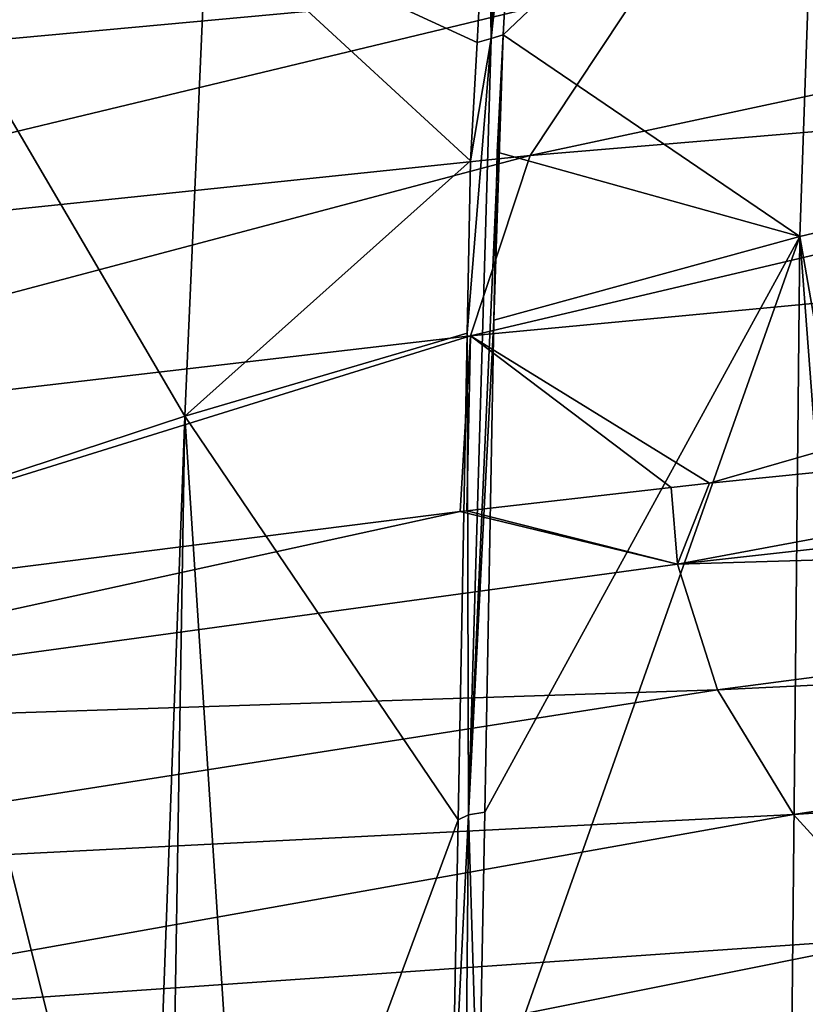
# Model space of a CAD drawing. Extents: x -50.2 to 49.8, y -35.4 to 12.5.
# Drawn here: x -39.5 to -35.2, y -10.1 to -4.8 of the extents above; entities that cross this region are included whole.
import ezdxf

# ---------------------------------------------------------------- set-up
doc = ezdxf.new("R2010")
doc.units = 0
doc.layers.add('L2', color=7, linetype='CONTINUOUS')

msp = doc.modelspace()

# ---------------------------------------------------------------- linework, layer by layer
at = {"layer": 'L2', "color": 7}
for points in [[(-36.91338, -3.776492, 161.6968), (-36.71683, -1.489004, 162.4148), (-36.89699, -4.878079, 161.2238)], [(-36.71683, -1.489004, 162.4148), (-36.76838, -3.692274, 161.5609), (-36.89699, -4.878079, 161.2238)], [(-36.83093, -4.858129, 161.1504), (-36.76838, -3.692274, 161.5609), (-35.11794, -3.233128, 159.8478)], [(-35.11794, -3.233128, 159.8478), (-35.21211, -5.95801, 158.9511), (-36.83093, -4.858129, 161.1504)], [(-35.11794, -3.233128, 159.8478), (-33.44557, -5.537031, 157.3378), (-35.21211, -5.95801, 158.9511)], [(-40.64802, -4.068214, 179.35), (-41.80558, -5.087762, 183.1906), (-35.1122, -3.623249, 180.7575)], [(-35.1122, -3.623249, 180.7575), (-41.80558, -5.087762, 183.1906), (-36.0494, -4.556845, 184.2935)], [(-36.89699, -4.878079, 161.2238), (-36.76838, -3.692274, 161.5609), (-36.83093, -4.858129, 161.1504)], [(-38.44859, -4.21834, 163.3501), (-36.91338, -3.776492, 161.6968), (-36.97448, -4.899158, 161.3026)], [(-36.91338, -3.776492, 161.6968), (-36.89699, -4.878079, 161.2238), (-36.97448, -4.899158, 161.3026)], [(-36.0494, -4.556845, 184.2935), (-36.68377, -5.515792, 187.9257), (-30.18854, -4.1247, 185.235)], [(-36.68377, -5.515792, 187.9257), (-30.68546, -5.011955, 188.6031), (-30.18854, -4.1247, 185.235)], [(-38.44859, -4.21834, 163.3501), (-38.5697, -6.937946, 162.4875), (-39.88557, -4.691119, 165.1057)], [(-38.44859, -4.21834, 163.3501), (-37.00962, -5.544893, 161.0758), (-38.5697, -6.937946, 162.4875)], [(-36.97448, -4.899158, 161.3026), (-37.00962, -5.544893, 161.0758), (-38.44859, -4.21834, 163.3501)], [(-41.80558, -5.087762, 183.1906), (-42.60895, -6.134381, 187.1365), (-36.0494, -4.556845, 184.2935)], [(-36.0494, -4.556845, 184.2935), (-42.60895, -6.134381, 187.1365), (-36.68377, -5.515792, 187.9257)], [(-39.88557, -4.691119, 165.1057), (-38.5697, -6.937946, 162.4875), (-40.01777, -7.414053, 164.2583)], [(-37.02118, -9.113717, 159.9296), (-37.02748, -6.48505, 160.802), (-36.89699, -4.878079, 161.2238)], [(-36.89699, -4.878079, 161.2238), (-37.02748, -6.48505, 160.802), (-37.00962, -5.544893, 161.0758)], [(-36.89699, -4.878079, 161.2238), (-36.83093, -4.858129, 161.1504), (-37.02118, -9.113717, 159.9296)], [(-36.88232, -6.413414, 160.6582), (-37.02118, -9.113717, 159.9296), (-36.83093, -4.858129, 161.1504)], [(-36.89699, -4.878079, 161.2238), (-37.00962, -5.544893, 161.0758), (-36.97448, -4.899158, 161.3026)], [(-36.88232, -6.413414, 160.6582), (-36.83093, -4.858129, 161.1504), (-36.8652, -5.496834, 160.9255)], [(-36.83093, -4.858129, 161.1504), (-35.21211, -5.95801, 158.9511), (-36.8652, -5.496834, 160.9255)], [(-37.01016, -6.500063, 191.6547), (-30.92651, -5.925833, 192.0677), (-30.68546, -5.011955, 188.6031)], [(-36.68377, -5.515792, 187.9257), (-37.01016, -6.500063, 191.6547), (-30.68546, -5.011955, 188.6031)], [(-42.60895, -6.134381, 187.1365), (-43.05179, -7.204034, 191.1729), (-36.68377, -5.515792, 187.9257)], [(-43.05179, -7.204034, 191.1729), (-37.01016, -6.500063, 191.6547), (-36.68377, -5.515792, 187.9257)], [(-35.21211, -5.95801, 158.9511), (-36.88232, -6.413414, 160.6582), (-36.8652, -5.496834, 160.9255)], [(-37.00962, -5.544893, 161.0758), (-37.02748, -6.48505, 160.802), (-38.5697, -6.937946, 162.4875)], [(-33.44557, -5.537031, 157.3378), (-34.3059, -11.17383, 156.4865), (-35.21211, -5.95801, 158.9511)], [(-37.01016, -6.500063, 191.6547), (-35.70596, -7.303853, 195.3304), (-30.92651, -5.925833, 192.0677)], [(-35.21211, -5.95801, 158.9511), (-35.2667, -11.41807, 157.3999), (-36.96646, -10.91788, 159.3445)], [(-36.96646, -10.91788, 159.3445), (-36.9325, -9.09978, 159.8747), (-35.21211, -5.95801, 158.9511)], [(-35.21211, -5.95801, 158.9511), (-36.9325, -9.09978, 159.8747), (-36.88232, -6.413414, 160.6582)], [(-35.70596, -7.303853, 195.3304), (-30.91475, -6.821862, 195.46), (-30.92651, -5.925833, 192.0677)], [(-35.21211, -5.95801, 158.9511), (-34.80858, -11.30161, 156.9643), (-35.2667, -11.41807, 157.3999)], [(-35.21211, -5.95801, 158.9511), (-34.3059, -11.17383, 156.4865), (-34.80858, -11.30161, 156.9643)], [(-36.9325, -9.09978, 159.8747), (-37.02118, -9.113717, 159.9296), (-36.88232, -6.413414, 160.6582)], [(-43.05179, -7.204034, 191.1729), (-42.15987, -8.102786, 195.1182), (-37.01016, -6.500063, 191.6547)], [(-42.15987, -8.102786, 195.1182), (-37.0661, -7.458672, 195.2891), (-37.01016, -6.500063, 191.6547)], [(-38.5697, -6.937946, 162.4875), (-37.02748, -6.48505, 160.802), (-37.07794, -9.141074, 160.0285)], [(-37.02118, -9.113717, 159.9296), (-37.07794, -9.141074, 160.0285), (-37.02748, -6.48505, 160.802)], [(-37.01016, -6.500063, 191.6547), (-37.0661, -7.458672, 195.2891), (-37.03072, -7.454644, 195.2901)], [(-37.01016, -6.500063, 191.6547), (-37.03072, -7.454644, 195.2901), (-35.91587, -7.327745, 195.324)], [(-35.91587, -7.327745, 195.324), (-35.70596, -7.303853, 195.3304), (-37.01016, -6.500063, 191.6547)], [(-30.91475, -6.821862, 195.46), (-35.70596, -7.303853, 195.3304), (-35.87982, -7.744961, 196.8829)], [(-29.01074, -6.982653, 196.7673), (-30.91475, -6.821862, 195.46), (-35.87982, -7.744961, 196.8829)], [(-38.5697, -6.937946, 162.4875), (-38.76818, -12.4022, 161.0778), (-40.01777, -7.414053, 164.2583)], [(-38.5697, -6.937946, 162.4875), (-38.65794, -12.36927, 160.9548), (-38.76818, -12.4022, 161.0778)], [(-38.22371, -12.2396, 160.4704), (-38.65794, -12.36927, 160.9548), (-38.5697, -6.937946, 162.4875)], [(-38.5697, -6.937946, 162.4875), (-37.07794, -9.141074, 160.0285), (-38.22371, -12.2396, 160.4704)], [(-29.01074, -6.982653, 196.7673), (-35.87982, -7.744961, 196.8829), (-28.83442, -7.536793, 198.8354)], [(-35.87982, -7.744961, 196.8829), (-35.70596, -7.303853, 195.3304), (-35.91587, -7.327745, 195.324)], [(-35.87982, -7.744961, 196.8829), (-35.91587, -7.327745, 195.324), (-37.03072, -7.454644, 195.2901)], [(-40.01777, -7.414053, 164.2583), (-38.76818, -12.4022, 161.0778), (-40.11023, -12.84628, 162.7359)], [(-37.0661, -7.458672, 195.2891), (-42.15987, -8.102786, 195.1182), (-42.54531, -8.656436, 196.9491)], [(-35.87982, -7.744961, 196.8829), (-37.0661, -7.458672, 195.2891), (-42.54531, -8.656436, 196.9491)], [(-37.03072, -7.454644, 195.2901), (-37.0661, -7.458672, 195.2891), (-35.87982, -7.744961, 196.8829)], [(-28.83442, -7.536793, 198.8354), (-35.87982, -7.744961, 196.8829), (-35.66151, -8.431087, 199.4436)], [(-28.83442, -7.536793, 198.8354), (-35.66151, -8.431087, 199.4436), (-28.49938, -8.086004, 200.8851)], [(-35.87982, -7.744961, 196.8829), (-42.54531, -8.656436, 196.9491), (-35.66151, -8.431087, 199.4436)], [(-28.49938, -8.086004, 200.8851), (-35.66151, -8.431087, 199.4436), (-35.24667, -9.111113, 201.9815)], [(-28.49938, -8.086004, 200.8851), (-35.24667, -9.111113, 201.9815), (-28.00747, -8.627246, 202.905)], [(-35.66151, -8.431087, 199.4436), (-42.54531, -8.656436, 196.9491), (-42.28625, -9.470638, 199.9877)], [(-35.66151, -8.431087, 199.4436), (-42.28625, -9.470638, 199.9877), (-35.24667, -9.111113, 201.9815)], [(-28.00747, -8.627246, 202.905), (-35.24667, -9.111113, 201.9815), (-34.63759, -9.78127, 204.4825)], [(-35.24667, -9.111113, 201.9815), (-42.28625, -9.470638, 199.9877), (-41.79398, -10.2776, 202.9993)], [(-35.24667, -9.111113, 201.9815), (-41.79398, -10.2776, 202.9993), (-34.63759, -9.78127, 204.4825)], [(-37.04624, -11.88915, 159.1612), (-37.11261, -10.96612, 159.4969), (-37.02118, -9.113717, 159.9296)], [(-37.11261, -10.96612, 159.4969), (-37.07794, -9.141074, 160.0285), (-37.02118, -9.113717, 159.9296)], [(-37.04624, -11.88915, 159.1612), (-37.02118, -9.113717, 159.9296), (-36.96646, -10.91788, 159.3445)], [(-36.96646, -10.91788, 159.3445), (-37.02118, -9.113717, 159.9296), (-36.9325, -9.09978, 159.8747)], [(-38.22371, -12.2396, 160.4704), (-37.07794, -9.141074, 160.0285), (-37.11261, -10.96612, 159.4969)], [(-16.1467, -9.827593, 148.3511), (-46.49797, -25.68774, 207.542), (-16.56711, -9.522916, 147.2141)], [(-16.56711, -9.522916, 147.2141), (-46.49797, -25.68774, 207.542), (-23.33406, -10.18382, 149.6806)], [(-14.85524, -9.713611, 147.9258), (-43.53264, -27.4182, 214.0002), (-45.13973, -26.56725, 210.8244)], [(-14.85524, -9.713611, 147.9258), (-45.13973, -26.56725, 210.8244), (-16.1467, -9.827593, 148.3511)], [(-14.85524, -9.713611, 147.9258), (-41.68557, -28.23587, 217.0518), (-43.53264, -27.4182, 214.0002)], [(-14.85524, -9.713611, 147.9258), (-39.60875, -29.01574, 219.9623), (-41.68557, -28.23587, 217.0518)], [(-37.31367, -29.75349, 222.7156), (-39.60875, -29.01574, 219.9623), (-14.85524, -9.713611, 147.9258)], [(-34.81305, -30.44504, 225.2965), (-37.31367, -29.75349, 222.7156), (-14.85524, -9.713611, 147.9258)], [(-16.1467, -9.827593, 148.3511), (-45.13973, -26.56725, 210.8244), (-46.49797, -25.68774, 207.542)], [(-34.63759, -9.78127, 204.4825), (-41.79398, -10.2776, 202.9993), (-41.0712, -11.07285, 205.9672)], [(-34.63759, -9.78127, 204.4825), (-41.0712, -11.07285, 205.9672), (-33.83765, -10.43785, 206.9329)]]:
    msp.add_3dface(points, dxfattribs=at)

doc.saveas('drawing.dxf')
